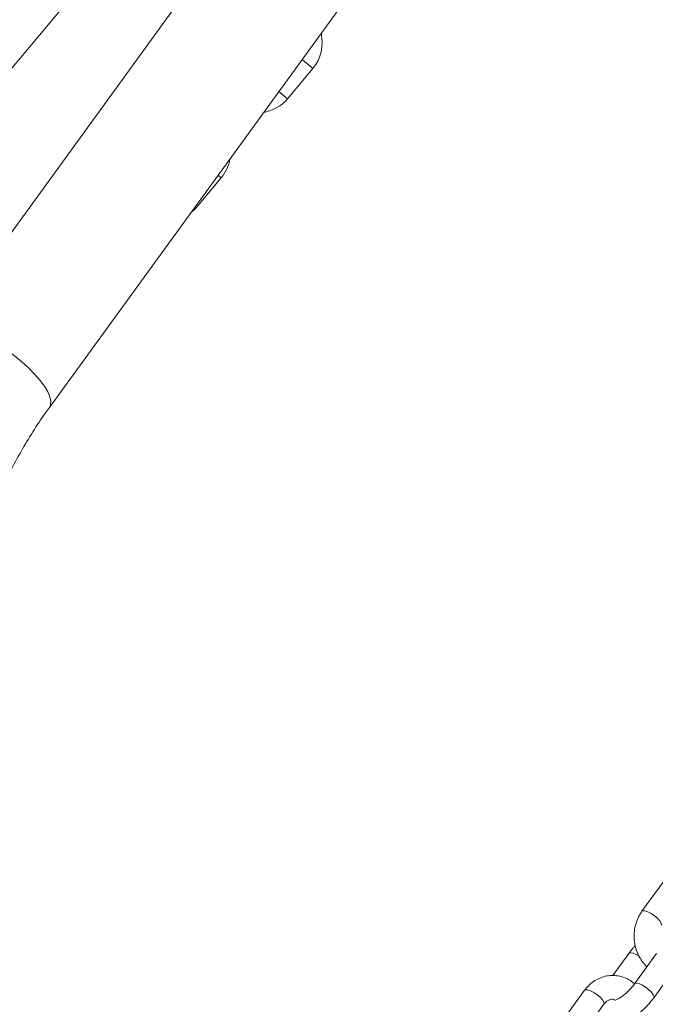
# Model space of a CAD drawing. Units: millimetres. Extents: x 0 to 42, y 0 to 29.8.
# Drawn here: x 6.7 to 7, y 4.4 to 4.9 of the extents above; entities that cross this region are included whole.
import ezdxf

# ---------------------------------------------------------------- set-up
doc = ezdxf.new("R2010")
doc.units = ezdxf.units.MM

msp = doc.modelspace()

# ---------------------------------------------------------------- linework, layer by layer
at = {"color": 7, "linetype": 'Continuous', "lineweight": 18}
for p, q in [((7.583451801627761, 6.014907955105143), (6.666439673635545, 4.752990587310024)), ((6.556825133498048, 4.711517800501489), (7.150049755450863, 5.418495374929088)), ((6.720963813084238, 4.713368898585546), (7.080292063001129, 5.207847156253037)), ((6.841026398676004, 4.868969438832946), (6.853882150869778, 4.884290327695378)), ((6.794745690778573, 4.81381423892838), (6.807601442972346, 4.829135127790811)), ((6.791991004458868, 4.811110731703493), (6.794745690778574, 4.813814238928365)), ((7.031003591151248, 4.474636542378074), (7.019870183166696, 4.459315653515661)), ((7.013251252060006, 4.438059915886717), (7.005148000579604, 4.426908881492967)), ((7.027251252060098, 4.438059915886831), (7.016117844075533, 4.422739027024402)), ((7.025825405995182, 4.415684720426572), (7.036958813979746, 4.431005609289001)), ((6.990923322406947, 4.419481342473508), (6.979789914422396, 4.404160453611095)), ((6.989497476342043, 4.397106147013264), (7.000630884326596, 4.412427035875679))]:
    msp.add_line(p, q, dxfattribs=at)
at = {"color": 8, "linetype": 'Continuous', "lineweight": 18}
for p, q in [((6.84846961101742, 4.888831987889223), (6.853882150869778, 4.884290327695376)), ((6.836683798486076, 4.872613313050707), (6.841026398675967, 4.86896943883302)), ((6.806040685904653, 4.830444758470668), (6.807601442972344, 4.829135127790811)), ((6.794254873373309, 4.814226083632155), (6.794745690778534, 4.813814238928455))]:
    msp.add_line(p, q, dxfattribs=at)
at = {"color": 8, "linetype": 'Continuous', "lineweight": 18, "flags": 128}
for points in [[(6.710551743359891, 4.733179742947787), (6.707116966517088, 4.736333747063397), (6.70339626748353, 4.739420529057107), (6.699468946499428, 4.742374299529838), (6.695418707593137, 4.745132103992155), (6.691331874575123, 4.747635164629906), (6.687295551195809, 4.749830133051285), (6.683395764680358, 4.751670227315187), (6.679715632207736, 4.753116229007056), (6.676333589412333, 4.754137319111307), (6.673321718664596, 4.754711734865133), (6.670744212760455, 4.754827233594012), (6.668656006763321, 4.754481353643064), (6.667101607158579, 4.753681466842942), (6.666438673730453, 4.75298921061473)], [(6.720967555963446, 4.713374059161005), (6.721563411513867, 4.714689258580386), (6.721664916350509, 4.716529352844288), (6.721170434703125, 4.718724321265667), (6.720090505589534, 4.721227381903419), (6.718448145823873, 4.723985186365735), (6.716278359453165, 4.726938956838469), (6.713627391706827, 4.730025738832178), (6.710551743359891, 4.733179742947787)], [(7.029585691190038, 4.452272540267375), (7.029671164120573, 4.452448477821378), (7.029580703051752, 4.453309444749738), (7.028904447590717, 4.454469422354379), (7.027723964126537, 4.455788500216737), (7.026181636387071, 4.457107578079095), (7.024463491860036, 4.458267555683737), (7.022776764132502, 4.459128522612096), (7.021324897461859, 4.459586633546094), (7.020283008395857, 4.459586633546094), (7.019869500536319, 4.459314712280017)], [(7.018461972333813, 4.43662752229532), (7.016984168437994, 4.437487185846837), (7.015390662300081, 4.438156899229131), (7.014124549330814, 4.43838948824592), (7.013338541440126, 4.438156899229131), (7.013250796065996, 4.438059287557756)], [(7.016118879068617, 4.422740447059879), (7.016205133455741, 4.422836010366737), (7.016991141346431, 4.423068599383527), (7.018257254315696, 4.422836010366737), (7.019850760453609, 4.422166296984444), (7.021579459402291, 4.421140236554468), (7.023234844555653, 4.4198815871077), (7.024617252033312, 4.418542160343113), (7.025559943091306, 4.417283510896348), (7.025949215275401, 4.416257450466371), (7.02582485954185, 4.415683969625234)], [(7.000630884326596, 4.412427035875679), (7.000724303360808, 4.412614166779234), (7.000633842291987, 4.413475133707593), (6.999957586830952, 4.414635111312235), (6.998777103366772, 4.415954189174593), (6.997234775627306, 4.417273267036951), (6.995516631100271, 4.418433244641592), (6.993829903372735, 4.419294211569951), (6.992378036702092, 4.41975232250395), (6.99133614763609, 4.419752322503949), (6.990923322406947, 4.419481342473507)]]:
    msp.add_lwpolyline(points, dxfattribs=at)
at = {"color": 7, "linetype": 'Continuous', "lineweight": 18}
for centre, radius, start, end in [((6.838561262007288, 4.897146079889215), 0.02000000000000135, 319.9999999999466, 13.81784180298575), ((6.825705509813719, 4.881825191026771), 0.02000000000000004, 279.6229030287806, 319.9999999995891), ((6.792280554109857, 4.84199087998465), 0.0200000000000001, 319.9999999999433, 350.3644921945962)]:
    msp.add_arc(centre, radius, start, end, dxfattribs=at)
for points, knots in [([(6.672696650343729, 4.559627088332414), (6.672710276510585, 4.561670004659817), (6.672750899219396, 4.56776040381297), (6.673212926714292, 4.577889374846786), (6.674268847246316, 4.589971107052106), (6.675857317584446, 4.60197090512294), (6.677964742026246, 4.613856177017388), (6.680587349809778, 4.625595306299931), (6.683716912781044, 4.637157086788227), (6.687344602659788, 4.648510923006016), (6.691460049369054, 4.659626862548123), (6.696051535524273, 4.670475851289496), (6.701106494777553, 4.681029234078371), (6.706609704000072, 4.691261013671117), (6.712550445204394, 4.70113977826832), (6.717417608747398, 4.708441217411017), (6.72029639006477, 4.712441470965438), (6.720963813084248, 4.71336889858554)], [0, 0, 0, 0, 0.0365322730551952, 0.1089110316920648, 0.1812916940044956, 0.2536702110000897, 0.3260488471453487, 0.3984301935219756, 0.470817294770875, 0.5432137757825147, 0.6156239655379411, 0.6880530158126659, 0.7605070114116176, 0.8329930673059026, 0.9055194064829835, 0.9780954105035522, 1, 1, 1, 1]), ([(7.019870183166585, 4.459315653515509), (7.01947393588624, 4.458732125709995), (7.018431542161499, 4.457197059722538), (7.017153293274742, 4.454415113265914), (7.016192520933901, 4.451001599513797), (7.015800349037687, 4.447436186362213), (7.01598584359232, 4.443835075089829), (7.016757066983634, 4.440318099794593), (7.018081106358121, 4.436980979459011), (7.019979102845866, 4.434016684031247), (7.02146640690684, 4.432137071044105), (7.022398689673991, 4.431426730806636), (7.022419510403497, 4.431410866733564)], [0, 0, 0, 0, 0.07013547439914586, 0.1845029152803693, 0.2994313410927273, 0.4150308799168908, 0.5311450522633228, 0.6476345498087527, 0.7643298359914803, 0.8810087621073954, 0.997342561221773, 1, 1, 1, 1]), ([(7.016503864899379, 4.441927570275831), (7.016152259211165, 4.441565391222649), (7.014958851520442, 4.44033609578752), (7.013957548148309, 4.439001387817065), (7.013251252059945, 4.438059915886703)], [0, 0, 0, 0, 0.2946232799957719, 1, 1, 1, 1]), ([(7.016123650602696, 4.422741868159549), (7.015434480702426, 4.423308760604018), (7.013870592078836, 4.424595172915927), (7.011045264838089, 4.425943571734486), (7.007856504180077, 4.426830136379416), (7.004587725852246, 4.427054369727458), (7.001362620471179, 4.426642495618609), (6.998273018447707, 4.425617584964286), (6.995417763927395, 4.424012055436645), (6.992909437351498, 4.421966615200709), (6.991567349356792, 4.420287228667837), (6.99092332240687, 4.419481342473509)], [0, 0, 0, 0, 0.09226741330629325, 0.2093764657184746, 0.3251812864660836, 0.4397884328347716, 0.5535737122869533, 0.6669670451402028, 0.7804971238487715, 0.8946672882966337, 0.9999999999999999, 0.9999999999999999, 0.9999999999999999, 0.9999999999999999]), ([(7.016117844075723, 4.422739027024292), (7.015876137326041, 4.422416095452056), (7.015171858812677, 4.421475146273305), (7.013791685670712, 4.419898815241988), (7.012000752927753, 4.418151303054003), (7.01016231167233, 4.416644364888464), (7.008512916037035, 4.415531527958278), (7.007188940010825, 4.414843012317681), (7.006383130558949, 4.414523826487961), (7.006010880710972, 4.414484550142907), (7.006104237488523, 4.41448375190356), (7.006111172297142, 4.414483692608058)], [0, 0, 0, 0, 0.0754465278949685, 0.21983402852534, 0.3659552650729304, 0.511653301805227, 0.6537869212106687, 0.7756842087531673, 0.8875605429528809, 0.991647675334049, 1, 1, 1, 1]), ([(6.997862965303595, 4.408618051260148), (6.997874385646194, 4.408550050633835), (6.998000447481509, 4.407799435345314), (6.998707865024949, 4.406433256158867), (7.000052571303522, 4.404699166039876), (7.001862065906803, 4.403419140395456), (7.0038898696584, 4.402670887869695), (7.005990768239098, 4.402417422599923), (7.00819506040092, 4.40260007757856), (7.010596679558854, 4.403237050817522), (7.013222262045668, 4.404384651034029), (7.01598110808308, 4.406036402477683), (7.018705685586058, 4.408076214868237), (7.021274118769642, 4.410384499258722), (7.023712111122451, 4.412934078546122), (7.025108267991325, 4.414751301312454), (7.02582540599535, 4.415684720426431)], [0, 0, 0, 0, 0.00635642199924862, 0.07016446452855618, 0.1330120423055557, 0.1991881395462125, 0.262109193169429, 0.3253735636056581, 0.3932036401746173, 0.4700810662167612, 0.5580452642466079, 0.6494358344133054, 0.7378875344800166, 0.8242017733068369, 0.9097009854603719, 0.9999999999999999, 0.9999999999999999, 0.9999999999999999, 0.9999999999999999]), ([(7.000630884326586, 4.412427035875772), (7.000798049989977, 4.412641629623498), (7.001352006840792, 4.413352754589496), (7.002446414993741, 4.414252375930597), (7.003875652451372, 4.414861610085671), (7.005105327518331, 4.415061547713472), (7.005885659098555, 4.4148246755503), (7.006162470576688, 4.414740648535019)], [0, 0, 0, 0, 0.1027803509682213, 0.3405955409318248, 0.5868139714946513, 0.8534281602939873, 1, 1, 1, 1])]:
    msp.add_open_spline(points, degree=3, knots=knots, dxfattribs=at)

doc.saveas('drawing.dxf')
